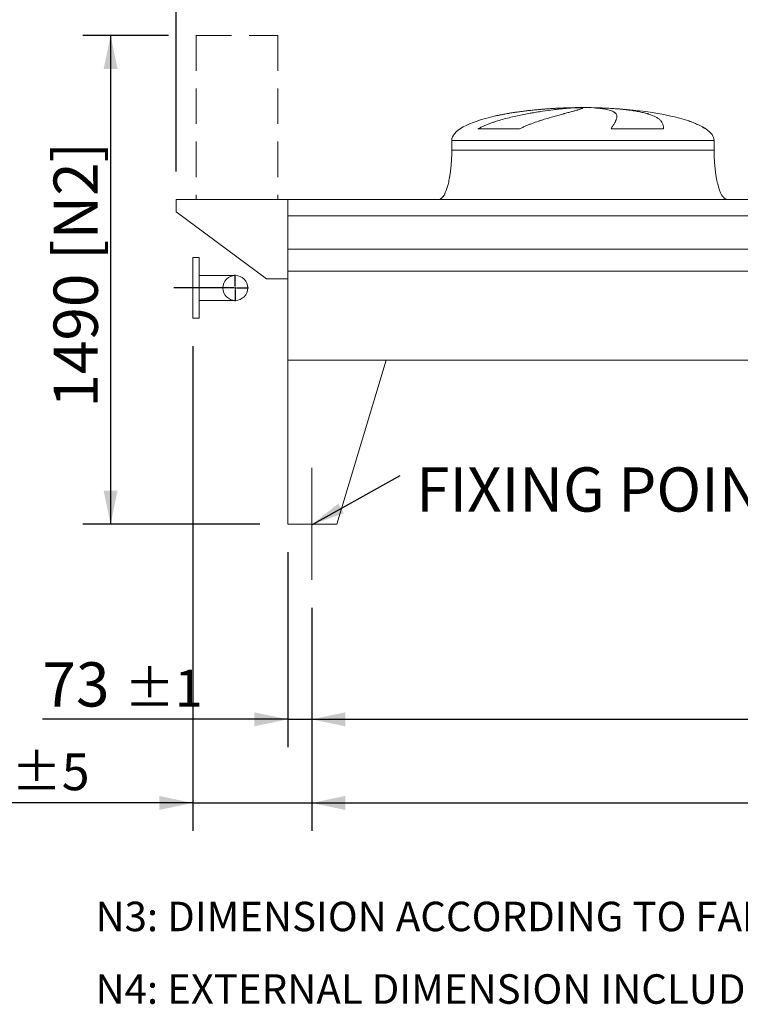
# Model space of a CAD drawing. Units: millimetres. Extents: x 249 to 17687, y 163 to 12353.
# Drawn here: x 3214 to 5411, y 7562 to 10564 of the extents above; entities that cross this region are included whole.
import ezdxf

# ---------------------------------------------------------------- set-up
doc = ezdxf.new("R2010")
doc.units = ezdxf.units.MM
doc.header["$LTSCALE"] = 85
for name, pattern in [('SLD-Center', [19.05, 15.24, -1.27, 1.27, -1.27]), ('SLD-Dashed', [1.905, 1.27, -0.635]), ('SLD-Solid', [0])]:
    doc.linetypes.add(name, pattern=pattern)
doc.layers.add('GEOMETRY', color=7, linetype='SLD-Solid')
doc.styles.add('SLDTEXTSTYLE0', font='TXT', dxfattribs={"width": 0.605})
doc.dimstyles.new('SLDDIMSTYLE0', dxfattribs={"dimtxt": 130.9842529296875, "dimasz": 102, "dimexe": 0, "dimexo": 0.0625, "dimgap": 32.74606323242188, "dimtad": 1, "dimdec": 0, "dimrnd": 1e-09, "dimzin": 12, "dimdsep": 46, "dimtxsty": 'SLDTEXTSTYLE0', "dimsah": 1, "dimcen": 0.09, "dimadec": 0, "dimazin": 3, "dimtol": 1, "dimtp": 7, "dimtm": 7, "dimtfac": 1, "dimtdec": 0, "dimtofl": 0, "dimtmove": 0, "dimatfit": 3, "dimfxl": 1, "dimfrac": 2, "dimtolj": 1, "dimarcsym": 0})
doc.dimstyles.new('SLDDIMSTYLE1', dxfattribs={"dimtxt": 130.9842529296875, "dimasz": 102, "dimexe": 0, "dimexo": 0.0625, "dimgap": 32.74606323242188, "dimtad": 1, "dimdec": 0, "dimrnd": 1e-09, "dimzin": 12, "dimdsep": 46, "dimtxsty": 'SLDTEXTSTYLE0', "dimsah": 1, "dimcen": 0.09, "dimadec": 0, "dimazin": 3, "dimtol": 1, "dimtp": 5, "dimtm": 5, "dimtfac": 1, "dimtdec": 0, "dimtofl": 0, "dimtmove": 0, "dimatfit": 3, "dimfxl": 1, "dimfrac": 2, "dimtolj": 1, "dimarcsym": 0})
doc.dimstyles.new('SLDDIMSTYLE2', dxfattribs={"dimtxt": 130.9842529296875, "dimasz": 102, "dimexe": 0, "dimexo": 0.0625, "dimgap": 32.74606323242188, "dimtad": 1, "dimdec": 0, "dimrnd": 1e-09, "dimzin": 12, "dimdsep": 46, "dimtxsty": 'SLDTEXTSTYLE0', "dimsah": 1, "dimcen": 0.09, "dimadec": 0, "dimazin": 3, "dimtol": 1, "dimtp": 5, "dimtm": 5, "dimtfac": 1, "dimtdec": 0, "dimtmove": 0, "dimatfit": 0, "dimfxl": 1, "dimfrac": 2, "dimtolj": 1, "dimarcsym": 0})
doc.dimstyles.new('SLDDIMSTYLE4', dxfattribs={"dimtxt": 130.9842529296875, "dimasz": 102, "dimexe": 0, "dimexo": 0.0625, "dimgap": 32.74606323242188, "dimtad": 1, "dimdec": 0, "dimrnd": 1e-09, "dimzin": 12, "dimdsep": 46, "dimtxsty": 'SLDTEXTSTYLE0', "dimsah": 1, "dimcen": 0.09, "dimadec": 0, "dimazin": 3, "dimtfac": 1, "dimtdec": 0, "dimtofl": 0, "dimtmove": 0, "dimatfit": 3, "dimfxl": 1, "dimfrac": 2, "dimtolj": 1, "dimtzin": 12, "dimarcsym": 0})
doc.dimstyles.new('SLDDIMSTYLE6', dxfattribs={"dimtxt": 130.9842529296875, "dimasz": 102, "dimexe": 0, "dimexo": 0.0625, "dimgap": 32.74606323242188, "dimtad": 1, "dimdec": 0, "dimrnd": 1e-09, "dimzin": 12, "dimdsep": 46, "dimtxsty": 'SLDTEXTSTYLE0', "dimsah": 1, "dimcen": 0.09, "dimadec": 0, "dimazin": 3, "dimtol": 1, "dimtp": 1, "dimtm": 1, "dimtfac": 1, "dimtdec": 0, "dimtmove": 0, "dimatfit": 0, "dimfxl": 1, "dimfrac": 2, "dimtolj": 1, "dimarcsym": 0})
doc.dimstyles.new('SLDDIMSTYLE7', dxfattribs={"dimtxt": 0.18, "dimasz": 102, "dimexe": 0, "dimexo": 0.0625, "dimgap": 0, "dimtad": 0, "dimtih": 1, "dimtoh": 1, "dimdec": 0, "dimrnd": 1e-09, "dimzin": 0, "dimdsep": 46, "dimtxsty": 'Standard', "dimsah": 1, "dimcen": 0.09, "dimadec": 0, "dimazin": 0, "dimtfac": 102, "dimtdec": 0, "dimtofl": 0, "dimtmove": 0, "dimatfit": 3, "dimfxl": 1, "dimfrac": 2, "dimtolj": 1, "dimtzin": 0, "dimarcsym": 0})

# ---------------------------------------------------------------- blocks, each defined once
blk = doc.blocks.new('_D_9')
at = {"layer": 'GEOMETRY'}
for p, q in [((3666.887936030979, 10515.73965825868), (3405.81785991632, 10515.73965825868)), ((3490.81785991632, 10515.73965825868), (3490.81785991632, 9025.739658258675)), ((3946.163923612316, 9025.739658258675), (3405.81785991632, 9025.739658258675))]:
    blk.add_line(p, q, dxfattribs=at)
for points in [[(3490.81785991632, 10515.73965825868), (3469.56785991632, 10413.73965825868), (3512.06785991632, 10413.73965825868)], [(3490.81785991632, 9025.739658258675), (3512.06785991632, 9127.739658258675), (3469.56785991632, 9127.739658258675)]]:
    blk.add_solid(points, dxfattribs=at)
at = {"layer": 'GEOMETRY', "char_height": 134.9375, "attachment_point": 1, "rotation": 90.00000000000041, "style": 'SLDTEXTSTYLE0'}
for s, insert in [('[N2]', (3316.87428178084, 9831.336623992593)), ('1490', (3316.874281780843, 9380.92023831588))]:
    blk.add_mtext(s, dxfattribs=dict(at, insert=insert))
blk = doc.blocks.new('_D_11')
at = {"layer": 'GEOMETRY'}
for p, q in [((4104.163923612315, 8770.739658258675), (4104.163923612315, 8090.729851158416)), ((12758.16392361232, 8770.739658258675), (12758.16392361232, 8090.729851158416)), ((4104.163923612315, 8175.729851158416), (12758.16392361232, 8175.729851158416))]:
    blk.add_line(p, q, dxfattribs=at)
for points in [[(4104.163923612315, 8175.729851158416), (4206.163923612315, 8154.479851158416), (4206.163923612315, 8196.979851158416)], [(12758.16392361232, 8175.729851158416), (12656.16392361232, 8196.979851158416), (12656.16392361232, 8154.479851158416)]]:
    blk.add_solid(points, dxfattribs=at)
at = {"layer": 'GEOMETRY', "attachment_point": 1, "style": 'SLDTEXTSTYLE0'}
for s, insert, char_height in [('8654', (8123.493918480804, 8349.673429293896), 134.9375), ('±5', (8573.285599502255, 8327.054880729938), 112.4479166666667)]:
    blk.add_mtext(s, dxfattribs=dict(at, insert=insert, char_height=char_height))
blk = doc.blocks.new('_D_12')
at = {"layer": 'GEOMETRY'}
for p, q in [((3691.163923612316, 10100.73965825868), (3691.163923612315, 11230.73965825866)), ((13171.16392361232, 10100.73965825868), (13171.16392361232, 11230.73965825868)), ((13171.16392361232, 11145.73965825868), (3691.163923612315, 11145.73965825866))]:
    blk.add_line(p, q, dxfattribs=at)
for points in [[(3691.163923612315, 11145.73965825866), (3793.163923612315, 11124.48965825866), (3793.163923612315, 11166.98965825866)], [(13171.16392361232, 11145.73965825868), (13069.16392361232, 11166.98965825868), (13069.16392361232, 11124.48965825868)]]:
    blk.add_solid(points, dxfattribs=at)
at = {"layer": 'GEOMETRY', "attachment_point": 1, "style": 'SLDTEXTSTYLE0'}
for s, insert, char_height in [('9480', (8123.493918480804, 11319.68323639415), 134.9375), ('±7', (8573.285599502255, 11297.0646878302), 112.4479166666667)]:
    blk.add_mtext(s, dxfattribs=dict(at, insert=insert, char_height=char_height))
blk = doc.blocks.new('_D_15')
at = {"layer": 'GEOMETRY'}
for p, q in [((3741.163923612317, 9568.239658258675), (3741.163923612317, 8090.729851158419)), ((4104.163923612315, 8770.739658258675), (4104.163923612315, 8090.729851158419)), ((3741.163923612317, 8175.729851158419), (2838.47077632553, 8175.729851158419)), ((3741.163923612317, 8175.729851158419), (4104.163923612315, 8175.729851158419)), ((4104.163923612315, 8175.729851158419), (4342.163923612315, 8175.729851158419))]:
    blk.add_line(p, q, dxfattribs=at)
for points in [[(3741.163923612317, 8175.729851158419), (3639.163923612317, 8196.97985115842), (3639.163923612317, 8154.479851158419)], [(4104.163923612315, 8175.729851158419), (4206.163923612315, 8154.479851158419), (4206.163923612315, 8196.97985115842)]]:
    blk.add_solid(points, dxfattribs=at)
at = {"layer": 'GEOMETRY', "attachment_point": 1, "style": 'SLDTEXTSTYLE0'}
for s, insert, char_height in [('363', (2838.47077632553, 8349.673429293898), 134.9375), ('±5', (3188.308741657502, 8327.05488072994), 112.4479166666667)]:
    blk.add_mtext(s, dxfattribs=dict(at, insert=insert, char_height=char_height))
blk = doc.blocks.new('_D_16')
at = {"layer": 'GEOMETRY'}
for p, q in [((4031.163923612316, 8940.739658258675), (4031.163923612316, 8345.729851158418)), ((4104.163923612315, 8770.739658258675), (4104.163923612315, 8345.729851158418)), ((4031.163923612316, 8430.729851158418), (3283.10157047423, 8430.729851158418)), ((4031.163923612316, 8430.729851158418), (4104.163923612315, 8430.729851158418)), ((4104.163923612315, 8430.729851158418), (4342.163923612315, 8430.729851158418))]:
    blk.add_line(p, q, dxfattribs=at)
for points in [[(4031.163923612316, 8430.729851158418), (3929.163923612316, 8451.979851158418), (3929.163923612316, 8409.479851158418)], [(4104.163923612315, 8430.729851158418), (4206.163923612315, 8409.479851158418), (4206.163923612315, 8451.979851158418)]]:
    blk.add_solid(points, dxfattribs=at)
at = {"layer": 'GEOMETRY', "attachment_point": 1, "style": 'SLDTEXTSTYLE0'}
for s, insert, char_height in [('73', (3283.10157047423, 8604.673429293896), 134.9375), ('±1', (3532.985839907326, 8582.05488072994), 112.4479166666667)]:
    blk.add_mtext(s, dxfattribs=dict(at, insert=insert, char_height=char_height))
blk = doc.blocks.new('_D_18')
at = {"layer": 'GEOMETRY'}
for p, q in [((4104.163923612315, 8770.739658258675), (4104.163923612315, 8345.729851158416)), ((7508.163923612316, 8770.739658258675), (7508.163923612316, 8345.729851158416)), ((4104.163923612315, 8430.729851158416), (7508.163923612316, 8430.729851158416))]:
    blk.add_line(p, q, dxfattribs=at)
for points in [[(4104.163923612315, 8430.729851158416), (4206.163923612315, 8409.479851158416), (4206.163923612315, 8451.979851158416)], [(7508.163923612316, 8430.729851158416), (7406.163923612316, 8451.979851158416), (7406.163923612316, 8409.479851158416)]]:
    blk.add_solid(points, dxfattribs=at)
at = {"layer": 'GEOMETRY', "insert": (5743.907487054852, 8604.673429293896), "char_height": 134.9375, "attachment_point": 1, "style": 'SLDTEXTSTYLE0'}
blk.add_mtext('3404', dxfattribs=at)
blk = doc.blocks.new('SW_NOTE_3')
at = {"layer": 'GEOMETRY', "color": 0, "insert": (48.58018759676001, 24.3922472453547), "char_height": 134.9375, "attachment_point": 1, "style": 'SLDTEXTSTYLE0'}
blk.add_mtext('FIXING POINT Ø20', dxfattribs=at)
blk = doc.blocks.new('SW_CENTERMARKSYMBOL_1')
at = {"layer": 'GEOMETRY', "color": 0}
for p, q in [((0, 4.999999999999935), (0, 40.55000000000017)), ((-4.999999999999935, 0), (-187.0846781635279, 0)), ((0, 0), (-2.500000000000557, 0)), ((0, 0), (0, 2.500000000000557)), ((0, 0), (0, -2.499999999999378)), ((0, 0), (2.499999999999378, 0)), ((4.999999999999935, 0), (40.55000000000017, 0)), ((0, -4.999999999999935), (0, -40.55000000000017))]:
    blk.add_line(p, q, dxfattribs=at)

msp = doc.modelspace()

# ---------------------------------------------------------------- linework, layer by layer
at = {"color": 8, "linetype": 'SLD-Solid', "lineweight": 15}
for p, q in [((4876.163923612316, 10294.78983493696), (4878.855815216083, 10294.78983493696)), ((4956.163923612318, 10295.54415465037), (4906.163923612316, 10295.54415465037)), ((5306.163923612317, 10230.53818552636), (5304.851934149786, 10230.53818552636)), ((4531.163923612316, 10195.73965825868), (5331.163923612316, 10195.73965825868))]:
    msp.add_line(p, q, dxfattribs=at)
at = {"color": 7, "linetype": 'SLD-Solid', "lineweight": 15}
for p, q in [((4899.617219613009, 10294.78983493696), (4931.163923612316, 10294.78983493696)), ((4964.263749885679, 10294.78983493696), (4983.47203200855, 10294.78983493696)), ((4737.753601206305, 10230.53818552636), (4610.422077690127, 10230.53818552636)), ((5176.947265262486, 10230.53818552636), (5016.832617533784, 10230.53818552636)), ((4531.163923612316, 10195.73965825868), (4531.163923612316, 10165.73965825868)), ((5331.163923612316, 10165.73965825868), (5331.163923612316, 10195.73965825868)), ((3691.163923612316, 10015.73965825868), (3691.163923612316, 9977.739658258677)), ((4031.163923612316, 10015.73965825868), (3691.163923612316, 10015.73965825868)), ((4031.163923612316, 9965.254018667632), (4031.163923612316, 10015.73965825868)), ((5766.163923612316, 10015.73965825868), (4031.163923612316, 10015.73965825868)), ((4031.163923612316, 9773.739658258677), (4031.163923612316, 10015.73965825868)), ((3691.163923612316, 9977.739658258677), (3966.163923612317, 9773.739658258677)), ((5766.163923612316, 9965.254018667632), (4031.163923612316, 9965.254018667632)), ((5766.163923612316, 9863.739658258677), (4031.163923612316, 9863.739658258677)), ((3761.163923612316, 9838.239658258675), (3741.163923612317, 9838.239658258675)), ((3741.163923612317, 9745.739658258675), (3741.163923612317, 9838.239658258675)), ((3761.163923612316, 9745.739658258675), (3761.163923612316, 9838.239658258675)), ((5766.163923612316, 9796.739658258677), (4031.163923612316, 9796.739658258677)), ((4031.163923612316, 9525.739658258675), (4031.163923612316, 9796.739658258677)), ((3871.163923612316, 9783.789658258676), (3761.163923612316, 9783.789658258676)), ((3966.163923612317, 9773.739658258677), (4031.163923612316, 9773.739658258677)), ((3741.163923612317, 9653.239658258675), (3741.163923612317, 9745.739658258675)), ((3761.163923612316, 9653.239658258675), (3761.163923612316, 9745.739658258675)), ((3761.163923612316, 9707.689658258676), (3871.163923612316, 9707.689658258676)), ((3741.163923612317, 9653.239658258675), (3761.163923612316, 9653.239658258675)), ((4031.163923612316, 9525.739658258675), (4031.163923612316, 9025.739658258677)), ((4031.163923612316, 9525.739658258675), (4331.163923612316, 9525.739658258675)), ((12831.16392361232, 9525.739658258675), (4031.163923612316, 9525.739658258675)), ((4331.163923612316, 9525.739658258675), (4181.163923612316, 9025.739658258677)), ((4181.163923612317, 9025.739658258677), (4031.163923612316, 9025.739658258677))]:
    msp.add_line(p, q, dxfattribs=at)
msp.add_circle((3871.163923612316, 9745.739658258677), 38.04999999999927, dxfattribs=at)
for major_axis, ratio, start_param, end_param in [((-400, 0), 0.2500000000000046, 5.44060593257583, 6.283185307179586), ((-400, 0), 0.2500000000000046, 4.850325976803084, 5.44060593257583), ((-400, 0), 0.2500000000000046, 4.774929742181189, 4.850325976803084), ((-400, 0), 0.2500000000000046, 4.712388980384693, 4.774929742181189), ((400, 0), 0.25, 1.5082555649984, 1.570796326794897), ((400, 0), 0.25, 0.6326387457871864, 1.5082555649984), ((400, 0), 0.25, 0.3554212016902162, 0.6326387457871864), ((400, 0), 0.25, 0, 0.3554212016902162)]:
    msp.add_ellipse((4931.163923612316, 10195.73965825868), major_axis=major_axis, ratio=ratio, start_param=start_param, end_param=end_param, dxfattribs=at)
for points, knots in [([(4610.422077690127, 10230.53818552636), (4613.595657268947, 10232.35850245773), (4616.816963031861, 10234.05355447585), (4623.325551827435, 10237.26415077732), (4626.613117401809, 10238.77901103991), (4633.237125644269, 10241.67030040478), (4636.573688879953, 10243.0464380388), (4643.284352445196, 10245.68742022072), (4646.658511884464, 10246.95212210547), (4653.436396323365, 10249.38920861522), (4656.840153341409, 10250.56151611738), (4663.671370644552, 10252.82766335232), (4667.101058310882, 10253.922137271), (4677.404924545757, 10257.09920709991), (4684.243279175304, 10259.06127429384), (4697.841390141815, 10262.74690589546), (4704.601288237357, 10264.46991138178), (4718.031497509107, 10267.72258402601), (4724.701877273542, 10269.25198862058), (4744.565718525134, 10273.59577566932), (4757.612008448258, 10276.16848965786), (4772.033418789, 10278.7802591383), (4773.632116425988, 10279.06643874356), (4776.811177029802, 10279.62907577287), (4778.392946688098, 10279.90578967891), (4783.11504687861, 10280.72255941673), (4786.232173013294, 10281.24925377857), (4795.491157491912, 10282.77900495495), (4801.540693805429, 10283.73186006643), (4819.320814191965, 10286.40903231995), (4830.684178837038, 10287.95334775145), (4846.97603779258, 10289.95527688897), (4852.280821120034, 10290.56978058437), (4860.043920201943, 10291.41507380693), (4862.602321489577, 10291.68437419487), (4867.629931277052, 10292.19537520215), (4870.100886287423, 10292.43729019767), (4882.242207082935, 10293.5806932212), (4891.274649128598, 10294.28506203131), (4899.617219613009, 10294.78983493696)], [0, 0, 0, 0, 0.03124999999999989, 0.03124999999999989, 0.06249999999999978, 0.06249999999999978, 0.09374999999999967, 0.09374999999999967, 0.1249999999999996, 0.1249999999999996, 0.1562499999999994, 0.1562499999999994, 0.1874999999999993, 0.1874999999999993, 0.2499999999999991, 0.2499999999999991, 0.3124999999999989, 0.3124999999999989, 0.3749999999999987, 0.3749999999999987, 0.4999999999999978, 0.4999999999999978, 0.5156249999999977, 0.5156249999999977, 0.5312499999999973, 0.5312499999999973, 0.5624999999999972, 0.5624999999999972, 0.6249999999999974, 0.6249999999999974, 0.7499999999999981, 0.7499999999999981, 0.8124999999999984, 0.8124999999999984, 0.8437499999999986, 0.8437499999999986, 0.8749999999999987, 0.8749999999999987, 1, 1, 1, 1]), ([(4931.163923612316, 10294.78983493696), (4931.163923612316, 10294.52761089312), (4930.858615931626, 10294.21234401806), (4929.657416015371, 10293.47611535978), (4928.761477159399, 10293.05515271323), (4926.387035010391, 10292.10477959461), (4924.908522607047, 10291.57538054306), (4921.365934865162, 10290.4021073174), (4919.301885681482, 10289.7582592122), (4916.34692610983, 10288.87574506219), (4915.736450519281, 10288.69514003954), (4914.482602612386, 10288.32739640306), (4913.839005956549, 10288.14018662784), (4911.858720584106, 10287.56844902302), (4910.472557044944, 10287.173819803), (4906.119554788617, 10285.94852046133), (4902.958498282796, 10285.07656168838), (4896.128925990343, 10283.21435326205), (4892.460388238269, 10282.22413622308), (4884.617274722097, 10280.11302612122), (4880.442702203317, 10278.99219198363), (4874.903563480655, 10277.49821025637), (4873.77966750723, 10277.19475034215), (4871.499533173496, 10276.57814796518), (4870.344729464323, 10276.26539210708), (4866.846955757389, 10275.31624356954), (4864.466548882187, 10274.66787689453), (4857.183207018825, 10272.67307554387), (4852.138317793449, 10271.27719036408), (4841.684191543947, 10268.33272483149), (4836.274897120355, 10266.78428117357), (4825.101470487621, 10263.50461125475), (4819.337264957731, 10261.77365140458), (4810.429851085883, 10259.0060872419), (4807.415706750136, 10258.05442873634), (4801.307241902648, 10256.08768125811), (4798.229840968913, 10255.07805223473), (4788.934327411086, 10251.95917070564), (4782.652391398849, 10249.7615641642), (4773.133049180599, 10246.2204679321), (4769.94396016832, 10244.99898589157), (4763.541122419226, 10242.45617312672), (4760.327323887735, 10241.13497063564), (4753.885006831094, 10238.36769156558), (4750.656388603748, 10236.92187499893), (4744.19918175052, 10233.86733326115), (4740.970364098073, 10232.25921153727), (4737.753601206305, 10230.53818552636)], [0, 0, 0, 0, 0.06250000000000354, 0.06250000000000354, 0.1250000000000071, 0.1250000000000071, 0.1875000000000106, 0.1875000000000106, 0.2500000000000142, 0.2500000000000142, 0.2656250000000145, 0.2656250000000145, 0.2812500000000148, 0.2812500000000148, 0.3125000000000154, 0.3125000000000154, 0.3750000000000158, 0.3750000000000158, 0.4375000000000162, 0.4375000000000162, 0.5000000000000165, 0.5000000000000165, 0.5156250000000162, 0.5156250000000162, 0.5312500000000159, 0.5312500000000159, 0.562500000000015, 0.562500000000015, 0.6250000000000134, 0.6250000000000134, 0.6875000000000119, 0.6875000000000119, 0.7500000000000102, 0.7500000000000102, 0.7812500000000091, 0.7812500000000091, 0.812500000000008, 0.812500000000008, 0.8750000000000054, 0.8750000000000054, 0.9062500000000041, 0.9062500000000041, 0.9375000000000028, 0.9375000000000028, 0.9687500000000014, 0.9687500000000014, 1, 1, 1, 1]), ([(5016.832617533784, 10230.53818552636), (5017.83479743201, 10232.35850245773), (5018.81088091186, 10234.05355447585), (5020.695537115139, 10237.26415077732), (5021.604240713069, 10238.77901103991), (5023.344618842019, 10241.67030040478), (5024.176351305226, 10243.0464380388), (5025.75596984917, 10245.68742022072), (5026.503885485438, 10246.95212210547), (5027.910576941923, 10249.38920861522), (5028.569369538252, 10250.56151611738), (5029.793399522314, 10252.82766335232), (5030.358976640943, 10253.922137271), (5031.907393302198, 10257.09920709991), (5032.734624011372, 10259.06127429384), (5033.975084425285, 10262.74690589546), (5034.388388003264, 10264.46991138178), (5034.796518611333, 10267.72258402601), (5034.791386733682, 10269.25198862058), (5034.137904931493, 10273.59577566932), (5032.85375024856, 10276.16848965787), (5030.397950119946, 10278.7802591383), (5030.1109814662, 10279.06643874356), (5029.510822686909, 10279.62907577287), (5029.19740093263, 10279.90578967891), (5028.217308296718, 10280.72255941673), (5027.510819051933, 10281.24925377857), (5025.233337638446, 10282.77900495495), (5023.504471646991, 10283.73186006643), (5017.691268802093, 10286.40903231995), (5012.982627504668, 10287.95334775145), (5004.64932633906, 10289.95527688897), (5001.659274410053, 10290.56978058437), (4996.847716424875, 10291.41507380693), (4995.187211155621, 10291.68437419487), (4991.77169332284, 10292.19537520215), (4990.015796990337, 10292.43729019767), (4980.996622136494, 10293.5806932212), (4973.017045751814, 10294.28506203131), (4964.263749885679, 10294.78983493696)], [0, 0, 0, 0, 0.03124999999999974, 0.03124999999999974, 0.06249999999999947, 0.06249999999999947, 0.09374999999999921, 0.09374999999999921, 0.1249999999999989, 0.1249999999999989, 0.1562499999999987, 0.1562499999999987, 0.1874999999999984, 0.1874999999999984, 0.2499999999999979, 0.2499999999999979, 0.3124999999999973, 0.3124999999999973, 0.3749999999999968, 0.3749999999999968, 0.4999999999999947, 0.4999999999999947, 0.5156249999999948, 0.5156249999999948, 0.5312499999999949, 0.5312499999999949, 0.562499999999996, 0.562499999999996, 0.6249999999999974, 0.6249999999999974, 0.7499999999999994, 0.7499999999999994, 0.8124999999999998, 0.8124999999999998, 0.84375, 0.84375, 0.8750000000000001, 0.8750000000000001, 1, 1, 1, 1]), ([(4983.47203200855, 10294.78983493696), (4990.658101021811, 10294.52761089312), (4997.697817154576, 10294.21234401806), (5011.493950747103, 10293.47611535978), (5018.250346315385, 10293.05515271323), (5031.483421710034, 10292.10477959461), (5037.9600979897, 10291.57538054306), (5050.631950021436, 10290.4021073174), (5056.827139669245, 10289.7582592122), (5064.390621704187, 10288.87574506219), (5065.895903815238, 10288.69514003954), (5068.876589291931, 10288.32739640306), (5070.352706399732, 10288.14018662784), (5074.738798674871, 10287.56844902302), (5077.606532746754, 10287.173819803), (5086.043422900461, 10285.94852046133), (5091.446526717993, 10285.07656168838), (5101.817395219648, 10283.21435326205), (5106.785146394745, 10282.22413622308), (5116.284731118422, 10280.11302612122), (5120.816575674635, 10278.99219198363), (5126.203504722763, 10277.49821025637), (5127.266976140591, 10277.19475034215), (5129.365870070803, 10276.57814796518), (5130.399913756427, 10276.26539210708), (5133.446848393798, 10275.31624356954), (5135.408352889674, 10274.66787689453), (5141.087405521047, 10272.67307554387), (5144.599791856811, 10271.27719036408), (5151.090265869226, 10268.33272483149), (5154.068317515949, 10266.78428117357), (5159.493863506083, 10263.50461125475), (5161.941339319118, 10261.77365140458), (5165.211176296118, 10259.0060872419), (5166.234620784946, 10258.05442873634), (5168.144375657012, 10256.08768125811), (5169.02547309831, 10255.07805223473), (5171.452761364734, 10251.95917070564), (5172.783067462728, 10249.7615641642), (5174.364640900667, 10246.2204679321), (5174.822811179941, 10244.99898589157), (5175.603918468341, 10242.45617312672), (5175.926842534746, 10241.13497063564), (5176.440491871522, 10238.36769156558), (5176.631193794276, 10236.92187499893), (5176.884192544239, 10233.86733326115), (5176.946440606269, 10232.25921153727), (5176.947265262486, 10230.53818552636)], [0, 0, 0, 0, 0.06249999999999437, 0.06249999999999437, 0.1249999999999887, 0.1249999999999887, 0.1874999999999831, 0.1874999999999831, 0.2499999999999775, 0.2499999999999775, 0.2656249999999766, 0.2656249999999766, 0.2812499999999757, 0.2812499999999757, 0.3124999999999761, 0.3124999999999761, 0.3749999999999776, 0.3749999999999776, 0.437499999999979, 0.437499999999979, 0.4999999999999805, 0.4999999999999805, 0.5156249999999808, 0.5156249999999808, 0.5312499999999812, 0.5312499999999812, 0.5624999999999818, 0.5624999999999818, 0.6249999999999839, 0.6249999999999839, 0.6874999999999861, 0.6874999999999861, 0.7499999999999882, 0.7499999999999882, 0.7812499999999899, 0.7812499999999899, 0.8124999999999915, 0.8124999999999915, 0.8749999999999944, 0.8749999999999944, 0.9062499999999959, 0.9062499999999959, 0.9374999999999973, 0.9374999999999973, 0.9687499999999987, 0.9687499999999987, 1, 1, 1, 1]), ([(4531.163923612316, 10165.73965825868), (4531.128352440974, 10160.9242131898), (4531.05786725413, 10151.38228548235), (4530.493968767732, 10137.28396193037), (4529.619470985389, 10123.67712315894), (4528.437249709022, 10110.75517358157), (4526.999449755202, 10098.67549057555), (4525.381403674874, 10087.73784196496), (4523.648042542138, 10077.9738829822), (4521.860941826632, 10069.37383164794), (4520.023378046216, 10061.71514287828), (4518.174203763682, 10054.97054050472), (4516.281479033854, 10048.87995747227), (4514.370665335545, 10043.45420139074), (4512.463665395627, 10038.68726403428), (4510.688936119564, 10034.75597307357), (4509.068545268298, 10031.55435828593), (4507.639804188108, 10029.0187635977), (4506.187468378636, 10026.68011293748), (4504.45388878319, 10024.18227703569), (4502.336780713847, 10021.61364668655), (4499.916468683397, 10019.2747711795), (4497.345126083903, 10017.43028509159), (4494.400326601468, 10016.03323687697), (4492.248245626308, 10015.8380186173), (4491.163923612316, 10015.73965825868)], [0, 0, 0, 0, 0.08918102144821426, 0.1767144775535684, 0.2612700687649843, 0.3416808293210755, 0.417001082895287, 0.4865403385840209, 0.5464246884623181, 0.6006353143640871, 0.6491941372408946, 0.692267749725395, 0.7301334829038763, 0.767292300888234, 0.7987735261793716, 0.8251921595736249, 0.8471502542954283, 0.8652084018057985, 0.8790755518858441, 0.8981233069692067, 0.9214798344606657, 0.9406175212610602, 0.9602647765482148, 0.9799794812477264, 1, 1, 1, 1]), ([(5371.163923612316, 10015.73965825868), (5370.563422513615, 10015.76920064432), (5369.396157466491, 10015.82662567526), (5367.251150898438, 10016.3788202188), (5364.985447212282, 10017.43894813268), (5362.888949398376, 10018.93203031474), (5361.467543267955, 10020.19223686798), (5360.521395522618, 10021.13741720139), (5359.797781038867, 10021.91422618311), (5359.055812921953, 10022.76577107326), (5358.011823980713, 10024.05278949714), (5356.631397015068, 10025.93881949689), (5354.90052585535, 10028.62924702536), (5352.97046118512, 10032.06339107405), (5350.862387104585, 10036.37902708622), (5348.67020269438, 10041.56782385534), (5346.424840287996, 10047.70843915835), (5344.164864876831, 10054.8641723953), (5341.899657290383, 10063.23274121901), (5339.687125271581, 10072.87216098329), (5337.592038434484, 10083.79894974619), (5335.724376448935, 10095.71473654039), (5334.128552165438, 10108.48777696309), (5332.840971799877, 10121.93925544138), (5331.890278163292, 10136.11466295117), (5331.278742102324, 10150.79677469531), (5331.202414228457, 10160.73035361428), (5331.163923612316, 10165.73965825868)], [0, 0, 0, 0, 0.01110750167414889, 0.02159096543392922, 0.04079394173386674, 0.05706027631254681, 0.06909993353698339, 0.07593683175658794, 0.08182082151093369, 0.08875695186002516, 0.09684881303241728, 0.1125044419447222, 0.1320124983836922, 0.1560582933863944, 0.1854149496467172, 0.2209123735415605, 0.2603244724772094, 0.3064549056323138, 0.3598381341357333, 0.4208362037553823, 0.4895665585837676, 0.5658354143612616, 0.6441576553715211, 0.7279159818187196, 0.816045569528286, 0.9072354696695845, 1, 1, 1, 1])]:
    msp.add_open_spline(points, degree=3, knots=knots, dxfattribs=at)
at = {"color": 8, "linetype": 'SLD-Solid', "lineweight": 15}
for points, knots in [([(4878.855815216083, 10294.78983493696), (4873.981789841881, 10294.59836446033), (4864.229980053142, 10294.21527583747), (4849.328669715332, 10293.44941223315), (4834.138880429537, 10292.53373723357), (4818.678369467018, 10291.44737298885), (4803.002514588868, 10290.18776447858), (4787.454453579216, 10288.77546438929), (4772.085849686958, 10287.21333891642), (4756.941630445635, 10285.50428738734), (4741.777991566671, 10283.61181903764), (4726.646877076825, 10281.52631665075), (4711.605583759212, 10279.23482167335), (4696.925107067205, 10276.77090383216), (4682.68943181972, 10274.10977672684), (4672.077869879278, 10271.98402767484), (4666.332187284515, 10270.66139417789), (4665.044398689071, 10270.36495031674)], [0, 0, 0, 0, 0.06903176423934208, 0.1381167684941026, 0.207148713683063, 0.2781823097095424, 0.3492736507202383, 0.4203075605764965, 0.4893353941955549, 0.5584158243544443, 0.6274440147530493, 0.6984412681016066, 0.7694952469358751, 0.8404929168383282, 0.9101509181104115, 0.9798619883607765, 1, 1, 1, 1]), ([(5304.851934149786, 10230.53818552636), (5302.33545699444, 10232.24291390126), (5297.299742753181, 10235.65424030123), (5289.272896545476, 10240.08582596007), (5279.524455530658, 10244.88321576463), (5267.817565030041, 10249.79820600393), (5258.66354174026, 10253.29782643721), (5253.802857372397, 10254.84337719846), (5253.66206949082, 10254.88814349083)], [0, 0, 0, 0, 0.1636881545209525, 0.3275558330008553, 0.4913503613964466, 0.7419237655165943, 0.992524919622751, 1, 1, 1, 1]), ([(4531.163923612316, 10165.73965825868), (4531.163923612316, 10165.73965825868), (4531.806991576833, 10165.73965825868), (4534.373074310045, 10165.73965825868), (4536.29608510756, 10165.73965825868), (4541.4035377945, 10165.73965825868), (4544.587971779809, 10165.73965825868), (4552.187606859084, 10165.73965825868), (4556.602796192119, 10165.73965825868), (4566.621425023533, 10165.73965825868), (4572.224849017428, 10165.73965825868), (4584.565986728593, 10165.73965825868), (4591.303681347145, 10165.73965825868), (4605.848476035552, 10165.73965825868), (4613.655553596387, 10165.73965825868), (4630.263930938192, 10165.73965825868), (4639.065205016614, 10165.73965825868), (4657.577217258954, 10165.73965825868), (4667.287926774322, 10165.73965825868), (4687.525293119606, 10165.73965825868), (4698.051918630875, 10165.73965825868), (4719.819742178329, 10165.73965825868), (4731.060906527386, 10165.73965825868), (4754.149551236745, 10165.73965825868), (4765.99699586586, 10165.73965825868), (4790.184105467037, 10165.73965825868), (4802.523733007964, 10165.73965825868), (4827.576372413477, 10165.73965825868), (4840.289345507468, 10165.73965825868), (4865.966244104679, 10165.73965825868), (4878.930129871221, 10165.73965825868), (4904.984005090218, 10165.73965825868), (4918.073954222597, 10165.73965825868), (4944.253893002522, 10165.73965825868), (4957.343842134901, 10165.73965825868), (4983.397717353894, 10165.73965825868), (4996.361603120434, 10165.73965825868), (5022.038501717639, 10165.73965825868), (5034.751474811625, 10165.73965825868), (5059.80411421713, 10165.73965825868), (5072.143741758052, 10165.73965825868), (5096.330851359215, 10165.73965825868), (5108.178295988325, 10165.73965825868), (5131.266940697668, 10165.73965825868), (5142.508105046717, 10165.73965825868), (5164.275928594154, 10165.73965825868), (5174.802554105412, 10165.73965825868), (5195.039920450677, 10165.73965825868), (5204.750629966035, 10165.73965825868), (5223.262642208352, 10165.73965825868), (5232.063916286762, 10165.73965825868), (5248.672293628542, 10165.73965825868), (5256.479371189364, 10165.73965825868), (5271.024165877744, 10165.73965825868), (5277.761860496284, 10165.73965825868), (5290.102998207421, 10165.73965825868), (5295.706422201302, 10165.73965825868), (5305.725051032686, 10165.73965825868), (5310.140240365707, 10165.73965825868), (5317.73987544495, 10165.73965825868), (5320.924309430244, 10165.73965825868), (5326.031762117153, 10165.73965825868), (5327.954772914652, 10165.73965825868), (5330.520855647832, 10165.73965825868), (5331.163923612333, 10165.73965825868), (5331.163923612316, 10165.73965825868)], [0, 0, 0, 0, 0.03125, 0.03125, 0.0625, 0.0625, 0.09375, 0.09375, 0.125, 0.125, 0.15625, 0.15625, 0.1875, 0.1875, 0.21875, 0.21875, 0.25, 0.25, 0.28125, 0.28125, 0.3125, 0.3125, 0.34375, 0.34375, 0.375, 0.375, 0.40625, 0.40625, 0.4375, 0.4375, 0.46875, 0.46875, 0.5, 0.5, 0.53125, 0.53125, 0.5625, 0.5625, 0.59375, 0.59375, 0.625, 0.625, 0.65625, 0.65625, 0.6875, 0.6875, 0.71875, 0.71875, 0.75, 0.75, 0.78125, 0.78125, 0.8125, 0.8125, 0.84375, 0.84375, 0.875, 0.875, 0.90625, 0.90625, 0.9375, 0.9375, 0.96875, 0.96875, 1, 1, 1, 1])]:
    msp.add_open_spline(points, degree=3, knots=knots, dxfattribs=at)
at = {"layer": 'GEOMETRY', "linetype": 'SLD-Dashed', "lineweight": 15}
for p, q in [((3751.887936030981, 10515.73965825868), (4001.105565984772, 10515.73965825868)), ((3751.887936030981, 10515.73965825868), (3751.887936030981, 10015.73965825868)), ((4001.105565984772, 10515.73965825868), (4001.105565984772, 10015.73965825868)), ((3751.887936030981, 10015.73965825868), (4001.105565984772, 10015.73965825868))]:
    msp.add_line(p, q, dxfattribs=at)
at = {"layer": 'GEOMETRY', "lineweight": 0}
msp.add_line((3977.180206807174, 10015.73965825868), (3722.185850341588, 10015.73965825868), dxfattribs=at)
at = {"layer": 'GEOMETRY', "linetype": 'SLD-Center', "lineweight": 0}
for p, q in [((4104.163923612315, 8855.739658258677), (4104.163923612315, 9197.739658258675)), ((4104.163923612315, 9197.739658258675), (4104.163923612315, 8855.739658258677))]:
    msp.add_line(p, q, dxfattribs=at)

# ---------------------------------------------------------------- block references
at = {"layer": 'GEOMETRY'}
for name, p in [('SW_CENTERMARKSYMBOL_1', (3871.163923612316, 9745.739658258675)), ('SW_NOTE_3', (4373.823377960864, 9174.505391399509))]:
    msp.add_blockref(name, p, dxfattribs=at)

# ---------------------------------------------------------------- texts
at = {"layer": 'GEOMETRY', "char_height": 89.95833333333333, "attachment_point": 1, "style": 'SLDTEXTSTYLE0'}
for s, insert in [('N3: DIMENSION ACCORDING TO FAN MODEL', (3444.684037277179, 7874.695773970546)), ('N4: EXTERNAL DIMENSION INCLUDING LIFTING STIRRUP', (3444.684037277178, 7653.456953559362))]:
    msp.add_mtext(s, dxfattribs=dict(at, insert=insert))

# ---------------------------------------------------------------- dimensions: what is measured, and where the dimension line sits
at = {"layer": 'GEOMETRY'}
dim = msp.add_linear_dim(base=(3691.163923612315, 11145.73965825866), p1=(13171.16392361232, 10015.73965825868), p2=(3691.163923612316, 10015.73965825868), angle=8.794971797653715e-14, dimstyle='SLDDIMSTYLE0', dxfattribs=at)
dim.commit()
dim.dimension.update_dxf_attribs({"geometry": '_D_12', "text_midpoint": (8431.163923612316, 11145.73965825867), "dimtype": 160})
dim = msp.add_linear_dim(base=(3490.81785991632, 9025.739658258675), p1=(3751.887936030979, 10515.73965825868), p2=(4031.163923612316, 9025.739658258675), angle=90.0000000000002, text='<> [N2]', dimstyle='SLDDIMSTYLE4', dxfattribs=at)
dim.commit()
dim.dimension.update_dxf_attribs({"geometry": '_D_9', "text_midpoint": (3490.81785991632, 9770.739658258675), "dimtype": 160})
for base, p1, p2, dimstyle, picture, middle in [((4104.163923612315, 8175.729851158419), (3741.163923612317, 9653.239658258675), (4104.163923612315, 8855.739658258677), 'SLDDIMSTYLE2', '_D_15', (3096.163923612303, 8175.729851158419)), ((4104.163923612315, 8430.729851158418), (4031.163923612316, 9025.739658258675), (4104.163923612315, 8855.739658258677), 'SLDDIMSTYLE6', '_D_16', (3490.817859916262, 8430.729851158418)), ((12758.16392361232, 8175.729851158416), (4104.163923612315, 8855.739658258677), (12758.16392361232, 8855.739658258677), 'SLDDIMSTYLE1', '_D_11', (8431.163923612316, 8175.729851158416)), ((7508.163923612316, 8430.729851158416), (4104.163923612315, 8855.739658258677), (7508.163923612316, 8855.739658258677), 'SLDDIMSTYLE4', '_D_18', (5943.81489864321, 8430.729851158416))]:
    dim = msp.add_linear_dim(base=base, p1=p1, p2=p2, dimstyle=dimstyle, dxfattribs=at)
    dim.commit()
    dim.dimension.update_dxf_attribs({"geometry": picture, "text_midpoint": middle, "dimtype": 160})

# ---------------------------------------------------------------- leaders
msp.add_leader([(4104.163923612315, 9023.905280560019), (4373.823377960864, 9174.505391399509)], dimstyle='SLDDIMSTYLE7', dxfattribs=at)

doc.saveas('drawing.dxf')
